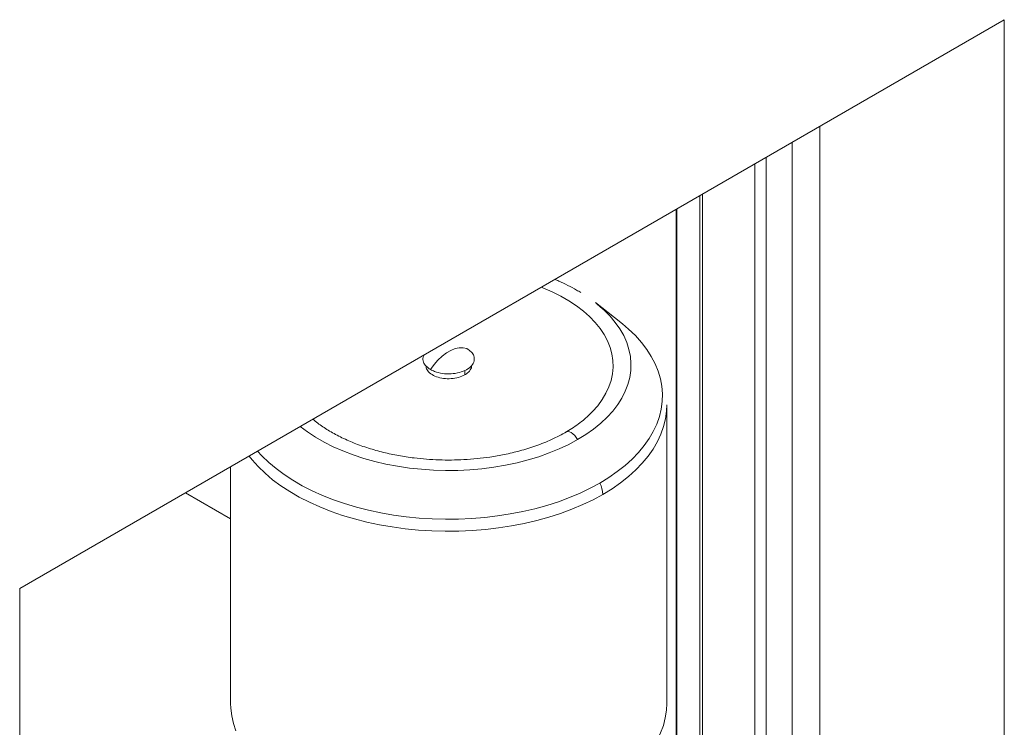
# Paper-space layout 'drum mount' of a CAD drawing. Units: inches. Extents: x 0.2 to 10.5, y -0.6 to 7.4.
# Drawn here: x 5.6 to 5.9, y 1.9 to 2.1 of the extents above; entities that cross this region are included whole.
import ezdxf

# ---------------------------------------------------------------- set-up
doc = ezdxf.new("R2010")
doc.units = ezdxf.units.IN
doc.header["$MEASUREMENT"] = 0

psp = doc.layouts.new('drum mount')

# ---------------------------------------------------------------- linework, layer by layer
at = {"linetype": 'Continuous', "lineweight": 15}
for p, q in [((5.908636646003105, 2.097927190955948), (5.569225391033562, 1.901989244118498)), ((5.908636646003105, 1.694240512346752), (5.908636646003105, 2.097927190955948)), ((5.844997035696315, 2.061188825923926), (5.844997035696315, 1.742070799014009)), ((5.835521331817796, 2.055718618511496), (5.835521331817796, 1.741615473415582)), ((5.826520325525534, 1.738439295850084), (5.826520325525534, 2.050522448182568)), ((5.822694887817693, 1.736036431946153), (5.822694887817693, 2.048314070000483)), ((5.803691393073304, 1.72525075626494), (5.803691393073304, 2.037343585997865)), ((5.804575276549787, 2.037853841067754), (5.804575276549787, 1.72573301225336)), ((5.795553383523197, 2.032645613083753), (5.795553383523197, 1.72048101616758)), ((5.795736441784956, 2.032751290368862), (5.795736441784956, 1.720593882170463)), ((5.776413606327038, 1.993627831257283), (5.767698933633615, 2.000454777965389)), ((5.776413606327038, 1.993627831257283), (5.767698933633615, 2.000454777965389)), ((5.722663887822914, 1.977130623521063), (5.722663887822926, 1.975576004095283)), ((5.792253598207278, 1.862417069928181), (5.792253598207281, 1.96508727202918)), ((5.792253598207278, 1.862417069928181), (5.792253598207281, 1.96508727202918)), ((5.641938637577366, 1.943965707854083), (5.641938637577362, 1.862417069928188)), ((5.641938637577366, 1.943965707854083), (5.641938637577362, 1.862417069928188)), ((5.641938637577365, 1.925986692903413), (5.626366666639583, 1.934976200378748)), ((5.569225391033562, 1.901989244118498), (5.569225391033561, 1.379403124511617))]:
    psp.add_line(p, q, dxfattribs=at)
at = {"linetype": 'Continuous', "lineweight": 15, "flags": 128}
for points in [[(5.749075458654781, 2.005814478173982), (5.749613837118532, 2.005599517514934), (5.752774124314054, 2.004224737300345), (5.755760591848631, 2.002726042621812), (5.758558689952632, 2.001110734969162), (5.761154786573357, 1.999386683958909), (5.763536233789032, 1.997562288994271), (5.7656914294282, 1.995646438344132), (5.767609873594351, 1.993648465840277), (5.769282219820346, 1.991578105403909), (5.770700320603475, 1.989445443622962), (5.771857267099272, 1.987260870611258), (5.772747422780705, 1.985035029388919), (5.773366450898771, 1.982778764030639), (5.773711335610702, 1.980503066834444), (5.773780396672852, 1.978219024768322), (5.773573297626668, 1.975937765455628), (5.773091047437883, 1.973670402962421), (5.772335995580945, 1.971427983650856), (5.771311820592599, 1.969221432362409), (5.770023512150441, 1.967061499193156), (5.768477346763701, 1.964958707120383), (5.766680857194721, 1.962923300735697), (5.76505025748867, 1.961332748950586)], [(5.749075458654781, 2.005814478173982), (5.749613837118532, 2.005599517514934), (5.752774124314054, 2.004224737300345), (5.755760591848631, 2.002726042621812), (5.758558689952632, 2.001110734969162), (5.761154786573357, 1.999386683958909), (5.763536233789032, 1.997562288994271), (5.7656914294282, 1.995646438344132), (5.767609873594351, 1.993648465840277), (5.769282219820346, 1.991578105403909), (5.770700320603475, 1.989445443622962), (5.771857267099272, 1.987260870611258), (5.772747422780705, 1.985035029388919), (5.773366450898771, 1.982778764030639), (5.773711335610702, 1.980503066834444), (5.773780396672852, 1.978219024768322), (5.773573297626668, 1.975937765455628), (5.773091047437883, 1.973670402962421), (5.772335995580945, 1.971427983650856), (5.771311820592599, 1.969221432362409), (5.770023512150441, 1.967061499193156), (5.768477346763701, 1.964958707120383), (5.766680857194721, 1.962923300735697), (5.76505025748867, 1.961332748950586)], [(5.767698933633615, 2.000454777965389), (5.768317550551534, 1.999961549917779), (5.770157564174253, 1.998382156406168)], [(5.767698933633615, 2.000454777965389), (5.768317550551534, 1.999961549917779), (5.770157564174253, 1.998382156406168)], [(5.770157564174253, 1.998382156406168), (5.770636792625869, 1.997939553882737), (5.772716909049647, 1.995832646560004), (5.774548609517964, 1.993650237909145), (5.776123713211877, 1.99140207509698), (5.777435185335925, 1.989098198964377), (5.77847716853724, 1.986748899181421), (5.779245009065897, 1.984364668291245), (5.7797352775597, 1.981956154847781), (5.779945784360542, 1.979534115856747), (5.779875589293947, 1.977109368732234), (5.779525005868124, 1.974692742983517), (5.778895599873758, 1.972295031847834), (5.77799018239081, 1.969926944085171), (5.776812797233553, 1.967599056150338), (5.775368702889915, 1.965321764955954), (5.773664349035792, 1.963105241437316), (5.771707347729233, 1.960959385126527), (5.769506439413147, 1.958893779938783), (5.76707145387835, 1.95691765136829), (5.76441326636134, 1.955039825284953), (5.761543748972856, 1.953268688515912)], [(5.770157564174253, 1.998382156406168), (5.770636792625869, 1.997939553882737), (5.772716909049647, 1.995832646560004), (5.774548609517964, 1.993650237909145), (5.776123713211877, 1.99140207509698), (5.777435185335925, 1.989098198964377), (5.77847716853724, 1.986748899181421), (5.779245009065897, 1.984364668291245), (5.7797352775597, 1.981956154847781), (5.779945784360542, 1.979534115856747), (5.779875589293947, 1.977109368732234), (5.779525005868124, 1.974692742983517), (5.778895599873758, 1.972295031847834), (5.77799018239081, 1.969926944085171), (5.776812797233553, 1.967599056150338), (5.775368702889915, 1.965321764955954), (5.773664349035792, 1.963105241437316), (5.771707347729233, 1.960959385126527), (5.769506439413147, 1.958893779938783), (5.76707145387835, 1.95691765136829), (5.76441326636134, 1.955039825284953), (5.761543748972856, 1.953268688515912)], [(5.777000207780037, 1.993161719217638), (5.77913853840551, 1.991340458342221), (5.78146788693478, 1.989092049945435), (5.783553051295073, 1.986765124826093), (5.785386121743748, 1.984368509808204), (5.78696014481672, 1.981911296073433), (5.788269149705326, 1.979402804675135), (5.789308170905658, 1.976852551180408), (5.790073267054412, 1.974270209574286), (5.790561535879829, 1.971665575562998), (5.79077112521101, 1.969048529415506), (5.790701240003831, 1.966428998484251), (5.790352145356824, 1.963816919547314), (5.789725165505555, 1.961222201114807), (5.788822678799359, 1.958654685842503), (5.787648108679436, 1.956124113195271), (5.786205910692572, 1.953640082501947), (5.784501555589723, 1.951212016541798), (5.782541508573578, 1.948849125800683), (5.780333204773838, 1.946560373532537), (5.777885021043213, 1.94435444175867), (5.775206244181165, 1.942239698333888), (5.772307035705878, 1.940224165204356), (5.769198393308168, 1.938315487977584)], [(5.777000207780037, 1.993161719217638), (5.77913853840551, 1.991340458342221), (5.78146788693478, 1.989092049945435), (5.783553051295073, 1.986765124826093), (5.785386121743748, 1.984368509808204), (5.78696014481672, 1.981911296073433), (5.788269149705326, 1.979402804675135), (5.789308170905658, 1.976852551180408), (5.790073267054412, 1.974270209574286), (5.790561535879829, 1.971665575562998), (5.79077112521101, 1.969048529415506), (5.790701240003831, 1.966428998484251), (5.790352145356824, 1.963816919547314), (5.789725165505555, 1.961222201114807), (5.788822678799359, 1.958654685842503), (5.787648108679436, 1.956124113195271), (5.786205910692572, 1.953640082501947), (5.784501555589723, 1.951212016541798), (5.782541508573578, 1.948849125800683), (5.780333204773838, 1.946560373532537), (5.777885021043213, 1.94435444175867), (5.775206244181165, 1.942239698333888), (5.772307035705878, 1.940224165204356), (5.769198393308168, 1.938315487977584)], [(5.776413606327038, 1.993627831257283), (5.776573841724097, 1.993501821033262), (5.777000207780037, 1.993161719217638)], [(5.776413606327038, 1.993627831257283), (5.776573841724097, 1.993501821033262), (5.777000207780037, 1.993161719217638)], [(5.72335985906424, 1.984656499394266), (5.722123985497417, 1.984934810654505), (5.720772431614807, 1.984919081863834), (5.719336293736405, 1.98460967490757), (5.717848614276281, 1.984013708567913), (5.716343621508375, 1.983144894736223), (5.71485594204825, 1.982023222932172), (5.713419804169849, 1.98067450038831), (5.71206825028724, 1.979129758281675), (5.710832376720412, 1.977424537773805)], [(5.72335985906424, 1.984656499394266), (5.722123985497417, 1.984934810654505), (5.720772431614807, 1.984919081863834), (5.719336293736405, 1.98460967490757), (5.717848614276281, 1.984013708567913), (5.716343621508375, 1.983144894736223), (5.71485594204825, 1.982023222932172), (5.713419804169849, 1.98067450038831), (5.71206825028724, 1.979129758281675), (5.710832376720412, 1.977424537773805)], [(5.792252950531405, 1.965267395928177), (5.792173403281986, 1.963083487685619), (5.791817326453505, 1.960419165011015), (5.791177806487001, 1.957772550065278), (5.79025726930076, 1.955153682365432), (5.789059206807635, 1.952572496173692), (5.787588163669033, 1.950038782813407), (5.785849720055447, 1.947562153527215), (5.783850470478966, 1.945152003018308), (5.781597998778028, 1.942817473813107), (5.779100849349326, 1.94056742158052), (5.77636849473598, 1.938410381539371), (5.77341129969494, 1.936354536081375), (5.770240481879916, 1.934407683732537)], [(5.792252950531405, 1.965267395928177), (5.792173403281986, 1.963083487685619), (5.791817326453505, 1.960419165011015), (5.791177806487001, 1.957772550065278), (5.79025726930076, 1.955153682365432), (5.789059206807635, 1.952572496173692), (5.787588163669033, 1.950038782813407), (5.785849720055447, 1.947562153527215), (5.783850470478966, 1.945152003018308), (5.781597998778028, 1.942817473813107), (5.779100849349326, 1.94056742158052), (5.77636849473598, 1.938410381539371), (5.77341129969494, 1.936354536081375), (5.770240481879916, 1.934407683732537)], [(5.761543748972858, 1.953268688515893), (5.758475717674141, 1.951612151387905), (5.755222875037749, 1.950077612397917), (5.751799749048534, 1.948671925169572), (5.748221628218139, 1.947401367843268), (5.744504493302798, 1.946271615036458), (5.740664945929389, 1.945287712499426), (5.736720134448547, 1.944454054579752), (5.732687677345961, 1.943774364596075), (5.728585584553947, 1.943251678208862), (5.724432177014713, 1.942888329862403), (5.720246004854583, 1.942685942358614), (5.716045764534631, 1.94264541960922), (5.711850215347753, 1.942766942598657), (5.7076780956351, 1.943049968575752), (5.703548039096109, 1.943493233477787), (5.699478491565866, 1.944094757576105), (5.695487628631542, 1.944851854318061), (5.691593274455799, 1.945761142325818), (5.687812822169751, 1.946818560498399), (5.684163156191028, 1.948019386149554), (5.680660576813862, 1.949358256100419), (5.677320727408015, 1.950829190632779), (5.674158524551692, 1.952425620195938), (5.67118809141049, 1.954140414747926), (5.668422694659896, 1.955965915600002), (5.665954193192159, 1.95782959300941)], [(5.761543748972858, 1.953268688515893), (5.758475717674141, 1.951612151387905), (5.755222875037749, 1.950077612397917), (5.751799749048534, 1.948671925169572), (5.748221628218139, 1.947401367843268), (5.744504493302798, 1.946271615036458), (5.740664945929389, 1.945287712499426), (5.736720134448547, 1.944454054579752), (5.732687677345961, 1.943774364596075), (5.728585584553947, 1.943251678208862), (5.724432177014713, 1.942888329862403), (5.720246004854583, 1.942685942358614), (5.716045764534631, 1.94264541960922), (5.711850215347753, 1.942766942598657), (5.7076780956351, 1.943049968575752), (5.703548039096109, 1.943493233477787), (5.699478491565866, 1.944094757576105), (5.695487628631542, 1.944851854318061), (5.691593274455799, 1.945761142325818), (5.687812822169751, 1.946818560498399), (5.684163156191028, 1.948019386149554), (5.680660576813862, 1.949358256100419), (5.677320727408015, 1.950829190632779), (5.674158524551692, 1.952425620195938), (5.67118809141049, 1.954140414747926), (5.668422694659896, 1.955965915600002), (5.665954193192159, 1.95782959300941)], [(5.761543748972858, 1.953268688515893), (5.761090769586128, 1.954027520213567), (5.760553122314579, 1.95470599371257), (5.759957909713145, 1.955269907471761), (5.759335136178909, 1.955690834854487), (5.758716195443069, 1.955947557102436), (5.758132288027196, 1.956027132963608), (5.757612848439098, 1.955925551054961), (5.757440897911234, 1.955841939737161)], [(5.761543748972858, 1.953268688515893), (5.761090769586128, 1.954027520213567), (5.760553122314579, 1.95470599371257), (5.759957909713145, 1.955269907471761), (5.759335136178909, 1.955690834854487), (5.758716195443069, 1.955947557102436), (5.758132288027196, 1.956027132963608), (5.757612848439098, 1.955925551054961), (5.757440897911234, 1.955841939737161)], [(5.769198393308168, 1.938315487977584), (5.765892109133412, 1.93652090692011), (5.762400725049987, 1.934847229492553), (5.758737485073611, 1.933300804526672), (5.754916285128268, 1.931887498142056), (5.750951620334214, 1.930612671493914), (5.746858530023011, 1.929481160436384), (5.742652540688197, 1.928497257178479), (5.738349607087982, 1.927664694002268), (5.733966051723376, 1.926986629105054), (5.729518502921361, 1.926465634619246), (5.725023831757942, 1.926103686855385), (5.720499088060382, 1.925902158805313), (5.71596143573137, 1.925861814933953), (5.711428087640452, 1.925982808279429), (5.706916240329727, 1.926264679872538), (5.702443008781469, 1.926706360477778), (5.698025361495136, 1.927306174649328), (5.693680056120048, 1.928061847086581), (5.68942357588787, 1.928970511265148), (5.685272067086077, 1.930028720310557), (5.681241277809553, 1.931232460073433), (5.677346498222676, 1.932577164356547), (5.673602502558479, 1.934057732235956), (5.670023493074935, 1.935668547410558), (5.666623046180916, 1.937403499506653), (5.663414060936234, 1.939256007256673), (5.660408710121082, 1.94121904346419), (5.657618394060512, 1.943285161660479), (5.655053697379098, 1.945446524351521), (5.652724348849827, 1.947694932748309), (5.651227953360198, 1.949328315709194)], [(5.769198393308168, 1.938315487977584), (5.765892109133412, 1.93652090692011), (5.762400725049987, 1.934847229492553), (5.758737485073611, 1.933300804526672), (5.754916285128268, 1.931887498142056), (5.750951620334214, 1.930612671493914), (5.746858530023011, 1.929481160436384), (5.742652540688197, 1.928497257178479), (5.738349607087982, 1.927664694002268), (5.733966051723376, 1.926986629105054), (5.729518502921361, 1.926465634619246), (5.725023831757942, 1.926103686855385), (5.720499088060382, 1.925902158805313), (5.71596143573137, 1.925861814933953), (5.711428087640452, 1.925982808279429), (5.706916240329727, 1.926264679872538), (5.702443008781469, 1.926706360477778), (5.698025361495136, 1.927306174649328), (5.693680056120048, 1.928061847086581), (5.68942357588787, 1.928970511265148), (5.685272067086077, 1.930028720310557), (5.681241277809553, 1.931232460073433), (5.677346498222676, 1.932577164356547), (5.673602502558479, 1.934057732235956), (5.670023493074935, 1.935668547410558), (5.666623046180916, 1.937403499506653), (5.663414060936234, 1.939256007256673), (5.660408710121082, 1.94121904346419), (5.657618394060512, 1.943285161660479), (5.655053697379098, 1.945446524351521), (5.652724348849827, 1.947694932748309), (5.651227953360198, 1.949328315709194)], [(5.770240481879918, 1.934407683732536), (5.766868069288965, 1.93257720957066), (5.763306854638182, 1.930870057211229), (5.759570346834547, 1.929292702467884), (5.755672719732011, 1.927851128787452), (5.751628758365211, 1.92655080455268), (5.747453802864772, 1.925396662338787), (5.743163690266941, 1.92439308020251), (5.738774694438272, 1.923543865074647), (5.734303464343291, 1.922852238319056), (5.729766960889259, 1.922320823512921), (5.725182392587647, 1.921951636494625), (5.720567150276358, 1.921746077716985), (5.715938741150318, 1.921704926934853), (5.711314722350691, 1.92182834024724), (5.706712634364631, 1.922115849505182), (5.702149934488205, 1.922566364087583), (5.697643930604885, 1.923178175038319), (5.693211715530825, 1.923948961548894), (5.688870102175947, 1.924875799762057), (5.684635559766825, 1.925955173863001), (5.680524151373255, 1.927182989416046), (5.676551472975537, 1.928554588896242), (5.67273259430358, 1.930064769356952), (5.669082001672252, 1.931707802166413), (5.665613543029825, 1.933477454738396), (5.662340375427968, 1.935367014174545), (5.659274915112539, 1.937369312728694), (5.656428790424513, 1.939476754996591), (5.653812797689705, 1.941681346727857), (5.651436860264602, 1.943974725150926), (5.649309990893677, 1.9463481906959), (5.648289314774092, 1.947631875763174)], [(5.770240481879918, 1.934407683732536), (5.766868069288965, 1.93257720957066), (5.763306854638182, 1.930870057211229), (5.759570346834547, 1.929292702467884), (5.755672719732011, 1.927851128787452), (5.751628758365211, 1.92655080455268), (5.747453802864772, 1.925396662338787), (5.743163690266941, 1.92439308020251), (5.738774694438272, 1.923543865074647), (5.734303464343291, 1.922852238319056), (5.729766960889259, 1.922320823512921), (5.725182392587647, 1.921951636494625), (5.720567150276358, 1.921746077716985), (5.715938741150318, 1.921704926934853), (5.711314722350691, 1.92182834024724), (5.706712634364631, 1.922115849505182), (5.702149934488205, 1.922566364087583), (5.697643930604885, 1.923178175038319), (5.693211715530825, 1.923948961548894), (5.688870102175947, 1.924875799762057), (5.684635559766825, 1.925955173863001), (5.680524151373255, 1.927182989416046), (5.676551472975537, 1.928554588896242), (5.67273259430358, 1.930064769356952), (5.669082001672252, 1.931707802166413), (5.665613543029825, 1.933477454738396), (5.662340375427968, 1.935367014174545), (5.659274915112539, 1.937369312728694), (5.656428790424513, 1.939476754996591), (5.653812797689705, 1.941681346727857), (5.651436860264602, 1.943974725150926), (5.649309990893677, 1.9463481906959), (5.648289314774092, 1.947631875763174)], [(5.641938637577362, 1.862417069928188), (5.641993255468799, 1.860763273818901), (5.642307596975884, 1.858123198398661), (5.642900156692904, 1.855499096462533), (5.643768730258791, 1.852900729842072)], [(5.641938637577362, 1.862417069928188), (5.641993255468799, 1.860763273818901), (5.642307596975884, 1.858123198398661), (5.642900156692904, 1.855499096462533), (5.643768730258791, 1.852900729842072)], [(5.77024048187992, 1.831737481631544), (5.773381523168873, 1.833664896254315), (5.77631317905336, 1.835699270851602), (5.77902454358094, 1.837833037416284), (5.781505530297484, 1.840058258196595), (5.783746909769458, 1.842366655225079), (5.78574034391801, 1.844749641113175), (5.78747841703718, 1.847198350996862), (5.788954663380808, 1.849703675514544), (5.790163591215532, 1.852256294694461), (5.791100703250407, 1.85484671262561), (5.791762513367114, 1.857465292783148), (5.792146559588549, 1.8601022938769), (5.792253598207278, 1.862417069928181)], [(5.77024048187992, 1.831737481631544), (5.773381523168873, 1.833664896254315), (5.77631317905336, 1.835699270851602), (5.77902454358094, 1.837833037416284), (5.781505530297484, 1.840058258196595), (5.783746909769458, 1.842366655225079), (5.78574034391801, 1.844749641113175), (5.78747841703718, 1.847198350996862), (5.788954663380808, 1.849703675514544), (5.790163591215532, 1.852256294694461), (5.791100703250407, 1.85484671262561), (5.791762513367114, 1.857465292783148), (5.792146559588549, 1.8601022938769), (5.792253598207278, 1.862417069928181)]]:
    psp.add_lwpolyline(points, dxfattribs=at)
at = {"linetype": 'Continuous', "lineweight": 15}
psp.add_arc((5.761422010038516, 1.93414892271015), 0.008822267445748188, 1.680751703208178, 28.18228633039401, dxfattribs=at)
for points, knots in [([(5.762671495820956, 2.003903770404484), (5.762182408166492, 2.004208239699363), (5.760762786295877, 2.005091989812446), (5.758217035328938, 2.006424242788695), (5.755703709627459, 2.007644586322001), (5.754135869184488, 2.008280646007972), (5.753672843176886, 2.008468491766327)], [0, 0, 0, 0, 0.1785121692268824, 0.5181479787777806, 0.8576959673154386, 1, 1, 1, 1]), ([(5.762671495820956, 2.003903770404484), (5.762182408166492, 2.004208239699363), (5.760762786295877, 2.005091989812446), (5.758217035328938, 2.006424242788695), (5.755703709627459, 2.007644586322001), (5.754135869184488, 2.008280646007972), (5.753672843176886, 2.008468491766327)], [0, 0, 0, 0, 0.1785121692268824, 0.5181479787777806, 0.8576959673154386, 1, 1, 1, 1]), ([(5.710832376720384, 1.97742453777379), (5.710278685889277, 1.977801762790417), (5.709171304227063, 1.978556212823671), (5.708291907075797, 1.980044743087181), (5.708070598406528, 1.981442304729675), (5.708584526811076, 1.982262128739771), (5.708758834749045, 1.982540186600427)], [0, 0, 0, 0, 0.2654166637433842, 0.5308333274867566, 0.8408737977378612, 1, 1, 1, 1]), ([(5.710832376720384, 1.97742453777379), (5.710278685889277, 1.977801762790417), (5.709171304227063, 1.978556212823671), (5.708291907075797, 1.980044743087181), (5.708070598406528, 1.981442304729675), (5.708584526811076, 1.982262128739771), (5.708758834749045, 1.982540186600427)], [0, 0, 0, 0, 0.2654166637433842, 0.5308333274867566, 0.8408737977378612, 1, 1, 1, 1]), ([(5.723359859064239, 1.984656499394266), (5.723911530858744, 1.984279627987733), (5.725014874447893, 1.983525885174574), (5.725926254422997, 1.982031753503696), (5.726051454694367, 1.980371869077878), (5.725159909023857, 1.978697497648031), (5.723362625773164, 1.977288855919584), (5.720858675494065, 1.976303122111694), (5.717927794891526, 1.975850176297881), (5.714914236800066, 1.975987735875271), (5.712475949617171, 1.976584208538586), (5.71128194553296, 1.977194681332871), (5.710832376720384, 1.977424537773789)], [0, 0, 0, 0, 0.09189208083534064, 0.1837841616933905, 0.29112581673612, 0.3984674717779758, 0.5058091268205733, 0.613150781862372, 0.7204924369048168, 0.8278340919475454, 0.9351757469905635, 1, 1, 1, 1]), ([(5.723359859064239, 1.984656499394266), (5.723911530858744, 1.984279627987733), (5.725014874447893, 1.983525885174574), (5.725926254422997, 1.982031753503696), (5.726051454694367, 1.980371869077878), (5.725159909023857, 1.978697497648031), (5.723362625773164, 1.977288855919584), (5.720858675494065, 1.976303122111694), (5.717927794891526, 1.975850176297881), (5.714914236800066, 1.975987735875271), (5.712475949617171, 1.976584208538586), (5.71128194553296, 1.977194681332871), (5.710832376720384, 1.977424537773789)], [0, 0, 0, 0, 0.09189208083534064, 0.1837841616933905, 0.29112581673612, 0.3984674717779758, 0.5058091268205733, 0.613150781862372, 0.7204924369048168, 0.8278340919475454, 0.9351757469905635, 1, 1, 1, 1]), ([(5.722663887822926, 1.975576004095283), (5.721976260888133, 1.975250110275657), (5.720601007018544, 1.974598322636402), (5.717974461711376, 1.974190342401128), (5.715295225341804, 1.974274948289094), (5.712802198626061, 1.974875573680861), (5.710814252475087, 1.975915726186157), (5.709474577142705, 1.977273070676857), (5.709310435755295, 1.978287632877665), (5.709229019765941, 1.978790867233386)], [0, 0, 0, 0, 0.1431809030231551, 0.2863618060464994, 0.4295427090696372, 0.5727236120926824, 0.7159045151157419, 0.8590854181387328, 1, 1, 1, 1]), ([(5.722663887822926, 1.975576004095283), (5.721976260888133, 1.975250110275657), (5.720601007018544, 1.974598322636402), (5.717974461711376, 1.974190342401128), (5.715295225341804, 1.974274948289094), (5.712802198626061, 1.974875573680861), (5.710814252475087, 1.975915726186157), (5.709474577142705, 1.977273070676857), (5.709310435755295, 1.978287632877665), (5.709229019765941, 1.978790867233386)], [0, 0, 0, 0, 0.1431809030231551, 0.2863618060464994, 0.4295427090696372, 0.5727236120926824, 0.7159045151157419, 0.8590854181387328, 1, 1, 1, 1]), ([(5.724963216018711, 1.978789551286474), (5.724965517401996, 1.97878160675548), (5.725113214831796, 1.978271745222676), (5.724581983754786, 1.977231778576674), (5.723649065407352, 1.97618047969833), (5.722853671523366, 1.975692449717459), (5.722663887822926, 1.975576004095283)], [0, 0, 0, 0, 0.006795614872623931, 0.4361267666628679, 0.8654579184521103, 1, 1, 1, 1]), ([(5.724963216018711, 1.978789551286474), (5.724965517401996, 1.97878160675548), (5.725113214831796, 1.978271745222676), (5.724581983754786, 1.977231778576674), (5.723649065407352, 1.97618047969833), (5.722853671523366, 1.975692449717459), (5.722663887822926, 1.975576004095283)], [0, 0, 0, 0, 0.006795614872623931, 0.4361267666628679, 0.8654579184521103, 1, 1, 1, 1]), ([(5.757765206812509, 1.955976255707415), (5.756069717905695, 1.955059962998642), (5.752756290018262, 1.953269287871193), (5.747275937124033, 1.951102892393636), (5.741804925496481, 1.949393426035092), (5.736503201675256, 1.948136983592045), (5.731558326382953, 1.947269425616157), (5.726872004144343, 1.946691988069278), (5.722433843006484, 1.946355644115989), (5.718056616990525, 1.94621992652105), (5.713769339068267, 1.946269948438969), (5.709455394769901, 1.946507272066457), (5.704793187770211, 1.94697062421074), (5.699815419376825, 1.947722712131688), (5.694554199572218, 1.948838541607986), (5.689388642713403, 1.950281297076321), (5.684395082768143, 1.952058379562757), (5.679702991146356, 1.95413936655677), (5.675481040719241, 1.956474670703839), (5.672349959738141, 1.958591625970274), (5.670858753423049, 1.959885522603553), (5.670322125283078, 1.96035114653272)], [0, 0, 0, 0, 0.06930819813706185, 0.1354463102719205, 0.1974204561863154, 0.2543997102941847, 0.3057339462663441, 0.350949269263957, 0.3967033321146352, 0.4385883833279923, 0.4810491709484133, 0.5239642574838762, 0.5672044987913643, 0.6214988423885974, 0.6766889355488026, 0.733706861910747, 0.7921120301920238, 0.851411893046894, 0.9099623567175854, 0.9675988945640164, 1, 1, 1, 1]), ([(5.757765206812509, 1.955976255707415), (5.756069717905695, 1.955059962998642), (5.752756290018262, 1.953269287871193), (5.747275937124033, 1.951102892393636), (5.741804925496481, 1.949393426035092), (5.736503201675256, 1.948136983592045), (5.731558326382953, 1.947269425616157), (5.726872004144343, 1.946691988069278), (5.722433843006484, 1.946355644115989), (5.718056616990525, 1.94621992652105), (5.713769339068267, 1.946269948438969), (5.709455394769901, 1.946507272066457), (5.704793187770211, 1.94697062421074), (5.699815419376825, 1.947722712131688), (5.694554199572218, 1.948838541607986), (5.689388642713403, 1.950281297076321), (5.684395082768143, 1.952058379562757), (5.679702991146356, 1.95413936655677), (5.675481040719241, 1.956474670703839), (5.672349959738141, 1.958591625970274), (5.670858753423049, 1.959885522603553), (5.670322125283078, 1.96035114653272)], [0, 0, 0, 0, 0.06930819813706185, 0.1354463102719205, 0.1974204561863154, 0.2543997102941847, 0.3057339462663441, 0.350949269263957, 0.3967033321146352, 0.4385883833279923, 0.4810491709484133, 0.5239642574838762, 0.5672044987913643, 0.6214988423885974, 0.6766889355488026, 0.733706861910747, 0.7921120301920238, 0.851411893046894, 0.9099623567175854, 0.9675988945640164, 1, 1, 1, 1]), ([(5.765031923954998, 1.961344091284773), (5.764824449052229, 1.961146473173484), (5.764010953688521, 1.960371625636874), (5.762372855971342, 1.959075707801612), (5.760168234635246, 1.9575000832077), (5.758473420458758, 1.956441408336802), (5.757557079079142, 1.955909389234748), (5.757442825403015, 1.955843054635513)], [0, 0, 0, 0, 0.1001457718280868, 0.3926649440002954, 0.6846397489008161, 0.9606794271286353, 1, 1, 1, 1]), ([(5.765031923954998, 1.961344091284773), (5.764824449052229, 1.961146473173484), (5.764010953688521, 1.960371625636874), (5.762372855971342, 1.959075707801612), (5.760168234635246, 1.9575000832077), (5.758473420458758, 1.956441408336802), (5.757557079079142, 1.955909389234748), (5.757442825403015, 1.955843054635513)], [0, 0, 0, 0, 0.1001457718280868, 0.3926649440002954, 0.6846397489008161, 0.9606794271286353, 1, 1, 1, 1])]:
    psp.add_open_spline(points, degree=3, knots=knots, dxfattribs=at)

doc.saveas('drawing.dxf')
